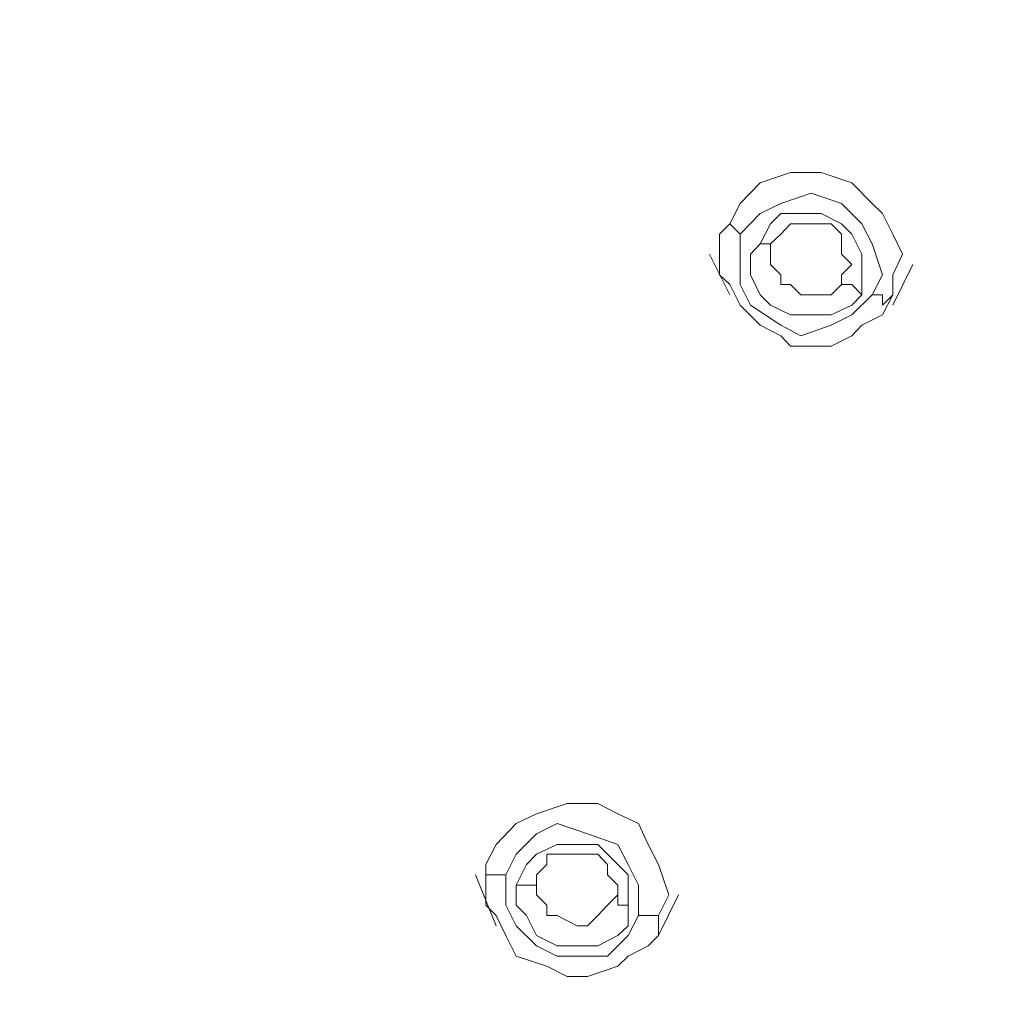
# Model space of a CAD drawing. Units: millimetres. Extents: x 41 to 169, y -195 to -100.
# Drawn here: x 142 to 143, y -160 to -159 of the extents above; entities that cross this region are included whole.
import ezdxf

# ---------------------------------------------------------------- set-up
doc = ezdxf.new("R2010")
doc.units = ezdxf.units.MM
doc.header["$MEASUREMENT"] = 0
doc.layers.add('Capa 1', color=7, linetype='Continuous', lineweight=0)

msp = doc.modelspace()

# ---------------------------------------------------------------- linework, layer by layer
at = {"layer": 'Capa 1', "color": 250, "lineweight": 9, "true_color": 0x1d1d1b}
for points, knots in [([(140.2315, -159.1741), (140.2315, -159.1741), (140.2449, -159.0161), (140.2449, -159.0161), (140.2449, -159.0161), (140.2978, -158.5271), (140.2978, -158.5271), (140.2978, -158.5271), (140.403, -158.0523), (140.403, -158.0523), (140.403, -158.0523), (140.5483, -157.5768), (140.5483, -157.5768), (140.5483, -157.5768), (140.7332, -157.1146), (140.7332, -157.1146), (140.7332, -157.1146), (140.9575, -156.6786), (140.9575, -156.6786), (140.9575, -156.6786), (141.2221, -156.256), (141.2221, -156.256), (141.2221, -156.256), (141.5255, -155.8467), (141.5255, -155.8467), (141.5255, -155.8467), (141.8557, -155.477), (141.8557, -155.477), (141.8557, -155.477), (142.2254, -155.1334), (142.2254, -155.1334), (142.2254, -155.1334), (142.6219, -154.8032), (142.6219, -154.8032), (142.6219, -154.8032), (143.058, -154.5259), (143.058, -154.5259), (143.058, -154.5259), (143.5067, -154.2621), (143.5067, -154.2621), (143.5067, -154.2621), (143.9822, -154.0504), (143.9822, -154.0504), (143.9822, -154.0504), (144.4705, -153.8655), (144.4705, -153.8655), (144.4705, -153.8655), (144.9728, -153.7336), (144.9728, -153.7336), (144.9728, -153.7336), (145.5006, -153.6278), (145.5006, -153.6278), (145.5006, -153.6278), (146.0156, -153.5622), (146.0156, -153.5622), (146.0156, -153.5622), (146.5441, -153.5487), (146.5441, -153.5487), (146.5441, -153.5487), (147.0726, -153.5622), (147.0726, -153.5622), (147.0726, -153.5622), (147.6003, -153.6278), (147.6003, -153.6278), (147.6003, -153.6278), (148.1154, -153.7336), (148.1154, -153.7336), (148.1154, -153.7336), (148.6304, -153.8655), (148.6304, -153.8655), (148.6304, -153.8655), (149.1194, -154.0504), (149.1194, -154.0504), (149.1194, -154.0504), (149.5949, -154.2621), (149.5949, -154.2621), (149.5949, -154.2621), (150.0571, -154.5125), (150.0571, -154.5125), (150.0571, -154.5125), (150.4924, -154.8032), (150.4924, -154.8032), (150.4924, -154.8032), (150.8889, -155.12), (150.8889, -155.12), (150.8889, -155.12), (151.272, -155.477), (151.272, -155.477), (151.272, -155.477), (151.6149, -155.8467), (151.6149, -155.8467), (151.6149, -155.8467), (151.919, -156.256), (151.919, -156.256), (151.919, -156.256), (152.1829, -156.6786), (152.1829, -156.6786), (152.1829, -156.6786), (152.4207, -157.1146), (152.4207, -157.1146), (152.4207, -157.1146), (152.6055, -157.5768), (152.6055, -157.5768), (152.6055, -157.5768), (152.7643, -158.0523), (152.7643, -158.0523), (152.7643, -158.0523), (152.8694, -158.5271), (152.8694, -158.5271), (152.8694, -158.5271), (152.9357, -159.0161), (152.9357, -159.0161), (152.9357, -159.0161), (152.9492, -159.5043), (152.9492, -159.5043), (152.9492, -159.5043), (152.9492, -159.716), (152.9492, -159.716)], [0, 0, 0, 0, 1, 1, 1, 2, 2, 2, 3, 3, 3, 4, 4, 4, 5, 5, 5, 6, 6, 6, 7, 7, 7, 8, 8, 8, 9, 9, 9, 10, 10, 10, 11, 11, 11, 12, 12, 12, 13, 13, 13, 14, 14, 14, 15, 15, 15, 16, 16, 16, 17, 17, 17, 18, 18, 18, 19, 19, 19, 20, 20, 20, 21, 21, 21, 22, 22, 22, 23, 23, 23, 24, 24, 24, 25, 25, 25, 26, 26, 26, 27, 27, 27, 28, 28, 28, 29, 29, 29, 30, 30, 30, 31, 31, 31, 32, 32, 32, 33, 33, 33, 34, 34, 34, 35, 35, 35, 36, 36, 36, 37, 37, 37, 38, 38, 38, 39, 39, 39, 39]), ([(140.1786, -160.3496), (140.1786, -160.3496), (140.192, -160.2572), (140.192, -160.2572), (140.192, -160.2572), (140.2449, -159.7555), (140.2449, -159.7555), (140.2449, -159.7555), (140.3373, -159.28), (140.3373, -159.28), (140.3373, -159.28), (140.4827, -158.8044), (140.4827, -158.8044), (140.4827, -158.8044), (140.6541, -158.3423), (140.6541, -158.3423), (140.6541, -158.3423), (140.8785, -157.8936), (140.8785, -157.8936), (140.8785, -157.8936), (141.1431, -157.4575), (141.1431, -157.4575), (141.1431, -157.4575), (141.4465, -157.0617), (141.4465, -157.0617), (141.4465, -157.0617), (141.7901, -156.6786), (141.7901, -156.6786), (141.7901, -156.6786), (142.1598, -156.3223), (142.1598, -156.3223), (142.1598, -156.3223), (142.5556, -155.9921), (142.5556, -155.9921), (142.5556, -155.9921), (142.9782, -155.7014), (142.9782, -155.7014), (142.9782, -155.7014), (143.4404, -155.4502), (143.4404, -155.4502), (143.4404, -155.4502), (143.9159, -155.2259), (143.9159, -155.2259), (143.9159, -155.2259), (144.4049, -155.0544), (144.4049, -155.0544), (144.4049, -155.0544), (144.9199, -154.9091), (144.9199, -154.9091), (144.9199, -154.9091), (145.435, -154.8032), (145.435, -154.8032), (145.435, -154.8032), (145.9627, -154.7376), (145.9627, -154.7376), (145.9627, -154.7376), (146.4912, -154.7242), (146.4912, -154.7242)], [0, 0, 0, 0, 1, 1, 1, 2, 2, 2, 3, 3, 3, 4, 4, 4, 5, 5, 5, 6, 6, 6, 7, 7, 7, 8, 8, 8, 9, 9, 9, 10, 10, 10, 11, 11, 11, 12, 12, 12, 13, 13, 13, 14, 14, 14, 15, 15, 15, 16, 16, 16, 17, 17, 17, 18, 18, 18, 19, 19, 19, 19]), ([(140.2181, -160.363), (140.2181, -160.363), (140.2449, -159.9143), (140.2449, -159.9143), (140.2449, -159.9143), (140.3903, -159.1875), (140.3903, -159.1875), (140.3903, -159.1875), (140.6273, -158.4742), (140.6273, -158.4742), (140.6273, -158.4742), (140.8919, -157.9331), (140.8919, -157.9331), (140.8919, -157.9331), (141.2087, -157.418), (141.2087, -157.418), (141.2087, -157.418), (141.5918, -156.9298), (141.5918, -156.9298), (141.5918, -156.9298), (142.0279, -156.4803), (142.0279, -156.4803), (142.0279, -156.4803), (142.5161, -156.0711), (142.5161, -156.0711), (142.5161, -156.0711), (143.0312, -155.7148), (143.0312, -155.7148), (143.0312, -155.7148), (143.5857, -155.4107), (143.5857, -155.4107), (143.5857, -155.4107), (144.1671, -155.1595), (144.1671, -155.1595), (144.1671, -155.1595), (144.946, -154.9352), (144.946, -154.9352), (144.946, -154.9352), (145.725, -154.8032), (145.725, -154.8032), (145.725, -154.8032), (146.4912, -154.7503), (146.4912, -154.7503)], [0, 0, 0, 0, 1, 1, 1, 2, 2, 2, 3, 3, 3, 4, 4, 4, 5, 5, 5, 6, 6, 6, 7, 7, 7, 8, 8, 8, 9, 9, 9, 10, 10, 10, 11, 11, 11, 12, 12, 12, 13, 13, 13, 14, 14, 14, 14]), ([(140.6675, -160.3764), (140.6675, -160.3764), (140.6936, -159.9672), (140.6936, -159.9672), (140.6936, -159.9672), (140.8256, -159.2934), (140.8256, -159.2934), (140.8256, -159.2934), (141.05, -158.6196), (141.05, -158.6196), (141.05, -158.6196), (141.2884, -158.1179), (141.2884, -158.1179), (141.2884, -158.1179), (141.5918, -157.6424), (141.5918, -157.6424), (141.5918, -157.6424), (141.9481, -157.1936), (141.9481, -157.1936), (141.9481, -157.1936), (142.3447, -156.771), (142.3447, -156.771), (142.3447, -156.771), (142.7934, -156.3879), (142.7934, -156.3879), (142.7934, -156.3879), (143.2823, -156.0577), (143.2823, -156.0577), (143.2823, -156.0577), (143.7974, -155.7804), (143.7974, -155.7804), (143.7974, -155.7804), (144.3385, -155.5561), (144.3385, -155.5561), (144.3385, -155.5561), (145.0519, -155.3317), (145.0519, -155.3317), (145.0519, -155.3317), (145.7779, -155.2124), (145.7779, -155.2124), (145.7779, -155.2124), (146.5046, -155.1729), (146.5046, -155.1729)], [0, 0, 0, 0, 1, 1, 1, 2, 2, 2, 3, 3, 3, 4, 4, 4, 5, 5, 5, 6, 6, 6, 7, 7, 7, 8, 8, 8, 9, 9, 9, 10, 10, 10, 11, 11, 11, 12, 12, 12, 13, 13, 13, 14, 14, 14, 14]), ([(140.6802, -160.363), (140.6802, -160.363), (140.6936, -160.2177), (140.6936, -160.2177), (140.6936, -160.2177), (140.7466, -159.7421), (140.7466, -159.7421), (140.7466, -159.7421), (140.8524, -159.28), (140.8524, -159.28), (140.8524, -159.28), (140.9977, -158.8312), (140.9977, -158.8312), (140.9977, -158.8312), (141.1826, -158.3818), (141.1826, -158.3818), (141.1826, -158.3818), (141.407, -157.9599), (141.407, -157.9599), (141.407, -157.9599), (141.6708, -157.5634), (141.6708, -157.5634), (141.6708, -157.5634), (141.9749, -157.1802), (141.9749, -157.1802), (141.9749, -157.1802), (142.3178, -156.8239), (142.3178, -156.8239), (142.3178, -156.8239), (142.6883, -156.5071), (142.6883, -156.5071), (142.6883, -156.5071), (143.0841, -156.203), (143.0841, -156.203), (143.0841, -156.203), (143.5067, -155.9526), (143.5067, -155.9526), (143.5067, -155.9526), (143.9554, -155.7275), (143.9554, -155.7275), (143.9554, -155.7275), (144.431, -155.5299), (144.431, -155.5299), (144.431, -155.5299), (144.9199, -155.3846), (144.9199, -155.3846), (144.9199, -155.3846), (145.4082, -155.2788), (145.4082, -155.2788), (145.4082, -155.2788), (145.9232, -155.2124), (145.9232, -155.2124), (145.9232, -155.2124), (146.4249, -155.1863), (146.4249, -155.1863)], [0, 0, 0, 0, 1, 1, 1, 2, 2, 2, 3, 3, 3, 4, 4, 4, 5, 5, 5, 6, 6, 6, 7, 7, 7, 8, 8, 8, 9, 9, 9, 10, 10, 10, 11, 11, 11, 12, 12, 12, 13, 13, 13, 14, 14, 14, 15, 15, 15, 16, 16, 16, 17, 17, 17, 18, 18, 18, 18]), ([(140.7071, -160.3764), (140.7071, -160.3764), (140.7205, -160.152), (140.7205, -160.152), (140.7205, -160.152), (140.7861, -159.6765), (140.7861, -159.6765), (140.7861, -159.6765), (140.8919, -159.2271), (140.8919, -159.2271), (140.8919, -159.2271), (141.0372, -158.7649), (141.0372, -158.7649), (141.0372, -158.7649), (141.2355, -158.3296), (141.2355, -158.3296), (141.2355, -158.3296), (141.4599, -157.9197), (141.4599, -157.9197), (141.4599, -157.9197), (141.7372, -157.5104), (141.7372, -157.5104), (141.7372, -157.5104), (142.0406, -157.1407), (142.0406, -157.1407), (142.0406, -157.1407), (142.3842, -156.7971), (142.3842, -156.7971), (142.3842, -156.7971), (142.7539, -156.4803), (142.7539, -156.4803), (142.7539, -156.4803), (143.1631, -156.1896), (143.1631, -156.1896), (143.1631, -156.1896), (143.5857, -155.9392), (143.5857, -155.9392), (143.5857, -155.9392), (144.0352, -155.7148), (144.0352, -155.7148), (144.0352, -155.7148), (144.51, -155.5299), (144.51, -155.5299), (144.51, -155.5299), (144.9855, -155.3973), (144.9855, -155.3973), (144.9855, -155.3973), (145.4872, -155.2922), (145.4872, -155.2922), (145.4872, -155.2922), (145.9896, -155.2259), (145.9896, -155.2259), (145.9896, -155.2259), (146.5046, -155.2124), (146.5046, -155.2124)], [0, 0, 0, 0, 1, 1, 1, 2, 2, 2, 3, 3, 3, 4, 4, 4, 5, 5, 5, 6, 6, 6, 7, 7, 7, 8, 8, 8, 9, 9, 9, 10, 10, 10, 11, 11, 11, 12, 12, 12, 13, 13, 13, 14, 14, 14, 15, 15, 15, 16, 16, 16, 17, 17, 17, 18, 18, 18, 18]), ([(140.7466, -160.3764), (140.7466, -160.3764), (140.76, -159.9799), (140.76, -159.9799), (140.76, -159.9799), (140.8919, -159.3068), (140.8919, -159.3068), (140.8919, -159.3068), (141.1163, -158.6464), (141.1163, -158.6464), (141.1163, -158.6464), (141.354, -158.1574), (141.354, -158.1574), (141.354, -158.1574), (141.6581, -157.6826), (141.6581, -157.6826), (141.6581, -157.6826), (142.001, -157.2332), (142.001, -157.2332), (142.001, -157.2332), (142.3976, -156.8239), (142.3976, -156.8239), (142.3976, -156.8239), (142.8463, -156.4408), (142.8463, -156.4408), (142.8463, -156.4408), (143.3218, -156.124), (143.3218, -156.124), (143.3218, -156.124), (143.8369, -155.8467), (143.8369, -155.8467), (143.8369, -155.8467), (144.3654, -155.6224), (144.3654, -155.6224), (144.3654, -155.6224), (145.078, -155.3973), (145.078, -155.3973), (145.078, -155.3973), (145.7913, -155.2788), (145.7913, -155.2788), (145.7913, -155.2788), (146.5046, -155.2393), (146.5046, -155.2393)], [0, 0, 0, 0, 1, 1, 1, 2, 2, 2, 3, 3, 3, 4, 4, 4, 5, 5, 5, 6, 6, 6, 7, 7, 7, 8, 8, 8, 9, 9, 9, 10, 10, 10, 11, 11, 11, 12, 12, 12, 13, 13, 13, 14, 14, 14, 14]), ([(141.0238, -159.5573), (141.0238, -159.5573), (141.0634, -159.3463), (141.0634, -159.3463), (141.0634, -159.3463), (141.2884, -158.712), (141.2884, -158.712), (141.2884, -158.712), (141.5128, -158.2238), (141.5128, -158.2238), (141.5128, -158.2238), (141.8028, -157.7743), (141.8028, -157.7743), (141.8028, -157.7743), (142.133, -157.339), (142.133, -157.339), (142.133, -157.339), (142.5295, -156.9298), (142.5295, -156.9298), (142.5295, -156.9298), (142.9521, -156.5728), (142.9521, -156.5728), (142.9521, -156.5728), (143.4277, -156.256), (143.4277, -156.256), (143.4277, -156.256), (143.9159, -155.9921), (143.9159, -155.9921), (143.9159, -155.9921), (144.431, -155.767), (144.431, -155.767), (144.431, -155.767), (145.1175, -155.5561), (145.1175, -155.5561), (145.1175, -155.5561), (145.8174, -155.4375), (145.8174, -155.4375), (145.8174, -155.4375), (146.5046, -155.3973), (146.5046, -155.3973)], [0, 0, 0, 0, 1, 1, 1, 2, 2, 2, 3, 3, 3, 4, 4, 4, 5, 5, 5, 6, 6, 6, 7, 7, 7, 8, 8, 8, 9, 9, 9, 10, 10, 10, 11, 11, 11, 12, 12, 12, 13, 13, 13, 13]), ([(146.5046, -155.4375), (146.5046, -155.4375), (145.7652, -155.477), (145.7652, -155.477), (145.7652, -155.477), (145.0519, -155.609), (145.0519, -155.609), (145.0519, -155.609), (144.352, -155.8333), (144.352, -155.8333), (144.352, -155.8333), (143.705, -156.1367), (143.705, -156.1367), (143.705, -156.1367), (143.0975, -156.5071), (143.0975, -156.5071), (143.0975, -156.5071), (142.5429, -156.9559), (142.5429, -156.9559), (142.5429, -156.9559), (142.0674, -157.4709), (142.0674, -157.4709), (142.0674, -157.4709), (141.6581, -158.0389), (141.6581, -158.0389), (141.6581, -158.0389), (141.3406, -158.6464), (141.3406, -158.6464), (141.3406, -158.6464), (141.1029, -159.2934), (141.1029, -159.2934), (141.1029, -159.2934), (141.05, -159.5707), (141.05, -159.5707)], [0, 0, 0, 0, 1, 1, 1, 2, 2, 2, 3, 3, 3, 4, 4, 4, 5, 5, 5, 6, 6, 6, 7, 7, 7, 8, 8, 8, 9, 9, 9, 10, 10, 10, 11, 11, 11, 11]), ([(146.9928, -155.4636), (146.9928, -155.4636), (146.5046, -155.4502), (146.5046, -155.4502), (146.5046, -155.4502), (146.0022, -155.4636), (146.0022, -155.4636), (146.0022, -155.4636), (145.514, -155.5299), (145.514, -155.5299), (145.514, -155.5299), (145.0251, -155.6224), (145.0251, -155.6224), (145.0251, -155.6224), (144.5629, -155.767), (144.5629, -155.767), (144.5629, -155.767), (144.1008, -155.9526), (144.1008, -155.9526), (144.1008, -155.9526), (143.6654, -156.1635), (143.6654, -156.1635), (143.6654, -156.1635), (143.2428, -156.4147), (143.2428, -156.4147), (143.2428, -156.4147), (142.8597, -156.692), (142.8597, -156.692), (142.8597, -156.692), (142.5027, -157.0088), (142.5027, -157.0088), (142.5027, -157.0088), (142.1732, -157.3524), (142.1732, -157.3524), (142.1732, -157.3524), (141.8825, -157.7221), (141.8825, -157.7221), (141.8825, -157.7221), (141.6179, -158.1179), (141.6179, -158.1179), (141.6179, -158.1179), (141.3936, -158.5271), (141.3936, -158.5271), (141.3936, -158.5271), (141.2221, -158.9498), (141.2221, -158.9498), (141.2221, -158.9498), (141.0768, -159.3992), (141.0768, -159.3992), (141.0768, -159.3992), (140.9843, -159.8479), (140.9843, -159.8479), (140.9843, -159.8479), (140.9314, -160.3101), (140.9314, -160.3101), (140.9314, -160.3101), (140.9314, -160.7722), (140.9314, -160.7722), (140.9314, -160.7722), (140.9575, -161.2217), (140.9575, -161.2217), (140.9575, -161.2217), (141.05, -161.6838), (141.05, -161.6838), (141.05, -161.6838), (141.1692, -162.1325), (141.1692, -162.1325), (141.1692, -162.1325), (141.3279, -162.5686), (141.3279, -162.5686), (141.3279, -162.5686), (141.5389, -162.9912), (141.5389, -162.9912), (141.5389, -162.9912), (141.7767, -163.387), (141.7767, -163.387), (141.7767, -163.387), (142.0674, -163.7701), (142.0674, -163.7701), (142.0674, -163.7701), (142.3842, -164.1271), (142.3842, -164.1271), (142.3842, -164.1271), (142.7278, -164.4566), (142.7278, -164.4566), (142.7278, -164.4566), (143.1102, -164.7473), (143.1102, -164.7473), (143.1102, -164.7473), (143.5201, -165.0246), (143.5201, -165.0246), (143.5201, -165.0246), (143.9427, -165.249), (143.9427, -165.249), (143.9427, -165.249), (144.4049, -165.4472), (144.4049, -165.4472), (144.4049, -165.4472), (144.867, -165.606), (144.867, -165.606), (144.867, -165.606), (145.3426, -165.7245), (145.3426, -165.7245), (145.3426, -165.7245), (145.8308, -165.8169), (145.8308, -165.8169), (145.8308, -165.8169), (146.3324, -165.8565), (146.3324, -165.8565), (146.3324, -165.8565), (146.8214, -165.8565), (146.8214, -165.8565), (146.8214, -165.8565), (147.3231, -165.8042), (147.3231, -165.8042), (147.3231, -165.8042), (147.812, -165.7245), (147.812, -165.7245), (147.812, -165.7245), (148.2875, -165.606), (148.2875, -165.606), (148.2875, -165.606), (148.7497, -165.4472), (148.7497, -165.4472), (148.7497, -165.4472), (149.1984, -165.249), (149.1984, -165.249), (149.1984, -165.249), (149.621, -165.0112), (149.621, -165.0112), (149.621, -165.0112), (150.0303, -164.7473), (150.0303, -164.7473), (150.0303, -164.7473), (150.4, -164.4566), (150.4, -164.4566), (150.4, -164.4566), (150.7436, -164.1271), (150.7436, -164.1271), (150.7436, -164.1271), (151.0604, -163.7701), (151.0604, -163.7701), (151.0604, -163.7701), (151.3377, -163.387), (151.3377, -163.387), (151.3377, -163.387), (151.5754, -162.9778), (151.5754, -162.9778), (151.5754, -162.9778), (151.7737, -162.5552), (151.7737, -162.5552), (151.7737, -162.5552), (151.9317, -162.1191), (151.9317, -162.1191), (151.9317, -162.1191), (152.051, -161.6838), (152.051, -161.6838), (152.051, -161.6838), (152.13, -161.2217), (152.13, -161.2217), (152.13, -161.2217), (152.1568, -160.7595), (152.1568, -160.7595), (152.1568, -160.7595), (152.1434, -160.2967), (152.1434, -160.2967), (152.1434, -160.2967), (152.0771, -159.8479), (152.0771, -159.8479), (152.0771, -159.8479), (151.9847, -159.3992), (151.9847, -159.3992), (151.9847, -159.3992), (151.8393, -158.9498), (151.8393, -158.9498), (151.8393, -158.9498), (151.6545, -158.5271), (151.6545, -158.5271), (151.6545, -158.5271), (151.4301, -158.1179), (151.4301, -158.1179), (151.4301, -158.1179), (151.1662, -157.7221), (151.1662, -157.7221), (151.1662, -157.7221), (150.8621, -157.3524), (150.8621, -157.3524), (150.8621, -157.3524), (150.5319, -157.0088), (150.5319, -157.0088), (150.5319, -157.0088), (150.1622, -156.692), (150.1622, -156.692), (150.1622, -156.692), (149.7664, -156.4147), (149.7664, -156.4147), (149.7664, -156.4147), (149.3438, -156.1635), (149.3438, -156.1635), (149.3438, -156.1635), (148.9077, -155.9392), (148.9077, -155.9392), (148.9077, -155.9392), (148.4456, -155.767), (148.4456, -155.767), (148.4456, -155.767), (147.97, -155.6224), (147.97, -155.6224), (147.97, -155.6224), (147.4945, -155.5299), (147.4945, -155.5299), (147.4945, -155.5299), (146.9928, -155.4636), (146.9928, -155.4636)], [0, 0, 0, 0, 1, 1, 1, 2, 2, 2, 3, 3, 3, 4, 4, 4, 5, 5, 5, 6, 6, 6, 7, 7, 7, 8, 8, 8, 9, 9, 9, 10, 10, 10, 11, 11, 11, 12, 12, 12, 13, 13, 13, 14, 14, 14, 15, 15, 15, 16, 16, 16, 17, 17, 17, 18, 18, 18, 19, 19, 19, 20, 20, 20, 21, 21, 21, 22, 22, 22, 23, 23, 23, 24, 24, 24, 25, 25, 25, 26, 26, 26, 27, 27, 27, 28, 28, 28, 29, 29, 29, 30, 30, 30, 31, 31, 31, 32, 32, 32, 33, 33, 33, 34, 34, 34, 35, 35, 35, 36, 36, 36, 37, 37, 37, 38, 38, 38, 39, 39, 39, 40, 40, 40, 41, 41, 41, 42, 42, 42, 43, 43, 43, 44, 44, 44, 45, 45, 45, 46, 46, 46, 47, 47, 47, 48, 48, 48, 49, 49, 49, 50, 50, 50, 51, 51, 51, 52, 52, 52, 53, 53, 53, 54, 54, 54, 55, 55, 55, 56, 56, 56, 57, 57, 57, 58, 58, 58, 59, 59, 59, 60, 60, 60, 61, 61, 61, 62, 62, 62, 63, 63, 63, 64, 64, 64, 65, 65, 65, 66, 66, 66, 67, 67, 67, 68, 68, 68, 69, 69, 69, 70, 70, 70, 71, 71, 71, 71]), ([(141.0768, -159.5841), (141.0768, -159.5841), (141.1163, -159.3858), (141.1163, -159.3858), (141.1163, -159.3858), (141.3279, -158.7388), (141.3279, -158.7388), (141.3279, -158.7388), (141.5657, -158.2633), (141.5657, -158.2633), (141.5657, -158.2633), (141.843, -157.8145), (141.843, -157.8145), (141.843, -157.8145), (142.1732, -157.3785), (142.1732, -157.3785), (142.1732, -157.3785), (142.5556, -156.982), (142.5556, -156.982), (142.5556, -156.982), (142.9916, -156.6257), (142.9916, -156.6257), (142.9916, -156.6257), (143.4538, -156.3089), (143.4538, -156.3089), (143.4538, -156.3089), (143.9293, -156.0443), (143.9293, -156.0443), (143.9293, -156.0443), (144.4444, -155.8333), (144.4444, -155.8333), (144.4444, -155.8333), (145.1309, -155.6224), (145.1309, -155.6224), (145.1309, -155.6224), (145.8174, -155.5031), (145.8174, -155.5031), (145.8174, -155.5031), (146.5046, -155.4636), (146.5046, -155.4636)], [0, 0, 0, 0, 1, 1, 1, 2, 2, 2, 3, 3, 3, 4, 4, 4, 5, 5, 5, 6, 6, 6, 7, 7, 7, 8, 8, 8, 9, 9, 9, 10, 10, 10, 11, 11, 11, 12, 12, 12, 13, 13, 13, 13]), ([(142.6614, -159.0556), (142.6614, -159.0556), (142.6748, -159.0295), (142.6748, -159.0295), (142.6748, -159.0295), (142.7009, -159.0027), (142.7009, -159.0027), (142.7009, -159.0027), (142.7405, -158.9893), (142.7405, -158.9893), (142.7405, -158.9893), (142.78, -158.9893), (142.78, -158.9893), (142.78, -158.9893), (142.8202, -159.0027), (142.8202, -159.0027), (142.8202, -159.0027), (142.8463, -159.0295), (142.8463, -159.0295), (142.8463, -159.0295), (142.8597, -159.0422), (142.8597, -159.0422), (142.8597, -159.0422), (142.8731, -159.069), (142.8731, -159.069), (142.8731, -159.069), (142.8858, -159.0951), (142.8858, -159.0951), (142.8858, -159.0951), (142.8731, -159.1219), (142.8731, -159.1219), (142.8731, -159.1219), (142.8731, -159.148), (142.8731, -159.148)], [0, 0, 0, 0, 1, 1, 1, 2, 2, 2, 3, 3, 3, 4, 4, 4, 5, 5, 5, 6, 6, 6, 7, 7, 7, 8, 8, 8, 9, 9, 9, 10, 10, 10, 11, 11, 11, 11]), ([(142.6748, -159.069), (142.6748, -159.069), (142.7009, -159.0422), (142.7009, -159.0422), (142.7009, -159.0422), (142.7278, -159.0295), (142.7278, -159.0295), (142.7278, -159.0295), (142.7673, -159.0161), (142.7673, -159.0161), (142.7673, -159.0161), (142.8068, -159.0295), (142.8068, -159.0295), (142.8068, -159.0295), (142.8329, -159.0556), (142.8329, -159.0556), (142.8329, -159.0556), (142.8463, -159.0817), (142.8463, -159.0817), (142.8463, -159.0817), (142.8597, -159.1219), (142.8597, -159.1219), (142.8597, -159.1219), (142.8463, -159.148), (142.8463, -159.148)], [0, 0, 0, 0, 1, 1, 1, 2, 2, 2, 3, 3, 3, 4, 4, 4, 5, 5, 5, 6, 6, 6, 7, 7, 7, 8, 8, 8, 8]), ([(142.7009, -159.0817), (142.7009, -159.0817), (142.7144, -159.0556), (142.7144, -159.0556), (142.7144, -159.0556), (142.7278, -159.0422), (142.7278, -159.0422), (142.7278, -159.0422), (142.7539, -159.0422), (142.7539, -159.0422), (142.7539, -159.0422), (142.78, -159.0422), (142.78, -159.0422), (142.78, -159.0422), (142.8068, -159.0556), (142.8068, -159.0556), (142.8068, -159.0556), (142.8202, -159.069), (142.8202, -159.069), (142.8202, -159.069), (142.8329, -159.0951), (142.8329, -159.0951), (142.8329, -159.0951), (142.8329, -159.1219), (142.8329, -159.1219), (142.8329, -159.1219), (142.8329, -159.148), (142.8329, -159.148)], [0, 0, 0, 0, 1, 1, 1, 2, 2, 2, 3, 3, 3, 4, 4, 4, 5, 5, 5, 6, 6, 6, 7, 7, 7, 8, 8, 8, 9, 9, 9, 9]), ([(142.648, -159.0951), (142.648, -159.0951), (142.648, -159.069), (142.648, -159.069), (142.648, -159.069), (142.6614, -159.0556), (142.6614, -159.0556)], [0, 0, 0, 0, 1, 1, 1, 2, 2, 2, 2]), ([(142.6748, -159.069), (142.6748, -159.069), (142.6748, -159.069), (142.6748, -159.069), (142.6748, -159.069), (142.6614, -159.0556), (142.6614, -159.0556)], [0, 0, 0, 0, 1, 1, 1, 2, 2, 2, 2]), ([(142.7144, -159.0817), (142.7144, -159.0817), (142.7278, -159.069), (142.7278, -159.069), (142.7278, -159.069), (142.7405, -159.0556), (142.7405, -159.0556), (142.7405, -159.0556), (142.7539, -159.0556), (142.7539, -159.0556), (142.7539, -159.0556), (142.78, -159.0556), (142.78, -159.0556), (142.78, -159.0556), (142.7934, -159.0556), (142.7934, -159.0556), (142.7934, -159.0556), (142.8068, -159.069), (142.8068, -159.069), (142.8068, -159.069), (142.8068, -159.0817), (142.8068, -159.0817), (142.8068, -159.0817), (142.8068, -159.0951), (142.8068, -159.0951), (142.8068, -159.0951), (142.8202, -159.1085), (142.8202, -159.1085), (142.8202, -159.1085), (142.8068, -159.1219), (142.8068, -159.1219)], [0, 0, 0, 0, 1, 1, 1, 2, 2, 2, 3, 3, 3, 4, 4, 4, 5, 5, 5, 6, 6, 6, 7, 7, 7, 8, 8, 8, 9, 9, 9, 10, 10, 10, 10]), ([(142.8463, -159.148), (142.8463, -159.148), (142.8202, -159.1741), (142.8202, -159.1741), (142.8202, -159.1741), (142.7934, -159.1875), (142.7934, -159.1875), (142.7934, -159.1875), (142.7539, -159.201), (142.7539, -159.201), (142.7539, -159.201), (142.7278, -159.1875), (142.7278, -159.1875), (142.7278, -159.1875), (142.6883, -159.1614), (142.6883, -159.1614), (142.6883, -159.1614), (142.6748, -159.1346), (142.6748, -159.1346), (142.6748, -159.1346), (142.6748, -159.0951), (142.6748, -159.0951), (142.6748, -159.0951), (142.6748, -159.069), (142.6748, -159.069)], [0, 0, 0, 0, 1, 1, 1, 2, 2, 2, 3, 3, 3, 4, 4, 4, 5, 5, 5, 6, 6, 6, 7, 7, 7, 8, 8, 8, 8]), ([(142.8329, -159.148), (142.8329, -159.148), (142.8202, -159.1614), (142.8202, -159.1614), (142.8202, -159.1614), (142.7934, -159.1741), (142.7934, -159.1741), (142.7934, -159.1741), (142.7673, -159.1741), (142.7673, -159.1741), (142.7673, -159.1741), (142.7539, -159.1741), (142.7539, -159.1741), (142.7539, -159.1741), (142.7405, -159.1741), (142.7405, -159.1741), (142.7405, -159.1741), (142.7144, -159.1614), (142.7144, -159.1614), (142.7144, -159.1614), (142.7009, -159.148), (142.7009, -159.148), (142.7009, -159.148), (142.6883, -159.1219), (142.6883, -159.1219), (142.6883, -159.1219), (142.6883, -159.0951), (142.6883, -159.0951), (142.6883, -159.0951), (142.7009, -159.0817), (142.7009, -159.0817)], [0, 0, 0, 0, 1, 1, 1, 2, 2, 2, 3, 3, 3, 4, 4, 4, 5, 5, 5, 6, 6, 6, 7, 7, 7, 8, 8, 8, 9, 9, 9, 10, 10, 10, 10]), ([(142.7009, -159.0817), (142.7009, -159.0817), (142.7009, -159.0817), (142.7009, -159.0817), (142.7009, -159.0817), (142.7144, -159.0817), (142.7144, -159.0817)], [0, 0, 0, 0, 1, 1, 1, 2, 2, 2, 2]), ([(142.7278, -159.1219), (142.7278, -159.1219), (142.7144, -159.1085), (142.7144, -159.1085), (142.7144, -159.1085), (142.7144, -159.0951), (142.7144, -159.0951), (142.7144, -159.0951), (142.7144, -159.0817), (142.7144, -159.0817)], [0, 0, 0, 0, 1, 1, 1, 2, 2, 2, 3, 3, 3, 3]), ([(142.7144, -159.1085), (142.7144, -159.1085), (142.7144, -159.0951), (142.7144, -159.0951), (142.7144, -159.0951), (142.7144, -159.0817), (142.7144, -159.0817)], [0, 0, 0, 0, 1, 1, 1, 2, 2, 2, 2]), ([(142.8731, -159.148), (142.8731, -159.148), (142.8597, -159.1741), (142.8597, -159.1741), (142.8597, -159.1741), (142.8329, -159.1875), (142.8329, -159.1875), (142.8329, -159.1875), (142.8202, -159.201), (142.8202, -159.201), (142.8202, -159.201), (142.7934, -159.2144), (142.7934, -159.2144), (142.7934, -159.2144), (142.7405, -159.2144), (142.7405, -159.2144), (142.7405, -159.2144), (142.7278, -159.201), (142.7278, -159.201), (142.7278, -159.201), (142.7009, -159.1875), (142.7009, -159.1875), (142.7009, -159.1875), (142.6748, -159.1614), (142.6748, -159.1614), (142.6748, -159.1614), (142.6614, -159.1346), (142.6614, -159.1346), (142.6614, -159.1346), (142.648, -159.1219), (142.648, -159.1219), (142.648, -159.1219), (142.648, -159.0951), (142.648, -159.0951)], [0, 0, 0, 0, 1, 1, 1, 2, 2, 2, 3, 3, 3, 4, 4, 4, 5, 5, 5, 6, 6, 6, 7, 7, 7, 8, 8, 8, 9, 9, 9, 10, 10, 10, 11, 11, 11, 11]), ([(142.8068, -159.1219), (142.8068, -159.1219), (142.8068, -159.1346), (142.8068, -159.1346), (142.8068, -159.1346), (142.7934, -159.148), (142.7934, -159.148), (142.7934, -159.148), (142.7673, -159.148), (142.7673, -159.148), (142.7673, -159.148), (142.7539, -159.148), (142.7539, -159.148), (142.7539, -159.148), (142.7405, -159.1346), (142.7405, -159.1346), (142.7405, -159.1346), (142.7278, -159.1346), (142.7278, -159.1346), (142.7278, -159.1346), (142.7278, -159.1219), (142.7278, -159.1219)], [0, 0, 0, 0, 1, 1, 1, 2, 2, 2, 3, 3, 3, 4, 4, 4, 5, 5, 5, 6, 6, 6, 7, 7, 7, 7]), ([(142.8068, -159.1219), (142.8068, -159.1219), (142.8068, -159.1219), (142.8068, -159.1219), (142.8068, -159.1219), (142.8068, -159.1346), (142.8068, -159.1346), (142.8068, -159.1346), (142.8202, -159.1346), (142.8202, -159.1346), (142.8202, -159.1346), (142.8329, -159.148), (142.8329, -159.148)], [0, 0, 0, 0, 1, 1, 1, 2, 2, 2, 3, 3, 3, 4, 4, 4, 4]), ([(142.8731, -159.148), (142.8731, -159.148), (142.8731, -159.148), (142.8731, -159.148), (142.8731, -159.148), (142.8597, -159.1614), (142.8597, -159.1614), (142.8597, -159.1614), (142.8597, -159.148), (142.8597, -159.148), (142.8597, -159.148), (142.8463, -159.148), (142.8463, -159.148)], [0, 0, 0, 0, 1, 1, 1, 2, 2, 2, 3, 3, 3, 4, 4, 4, 4]), ([(145.8047, -165.8042), (145.8047, -165.8042), (145.1972, -165.6984), (145.1972, -165.6984), (145.1972, -165.6984), (144.4973, -165.4867), (144.4973, -165.4867), (144.4973, -165.4867), (143.9822, -165.2758), (143.9822, -165.2758), (143.9822, -165.2758), (143.4933, -165.0112), (143.4933, -165.0112), (143.4933, -165.0112), (143.0177, -164.6944), (143.0177, -164.6944), (143.0177, -164.6944), (142.5824, -164.3247), (142.5824, -164.3247), (142.5824, -164.3247), (142.1859, -163.9289), (142.1859, -163.9289), (142.1859, -163.9289), (141.843, -163.4928), (141.843, -163.4928), (141.843, -163.4928), (141.5523, -163.0441), (141.5523, -163.0441), (141.5523, -163.0441), (141.3145, -162.5552), (141.3145, -162.5552), (141.3145, -162.5552), (141.0768, -161.9082), (141.0768, -161.9082), (141.0768, -161.9082), (140.9448, -161.2746), (140.9448, -161.2746), (140.9448, -161.2746), (140.9053, -160.6269), (140.9053, -160.6269), (140.9053, -160.6269), (140.9448, -159.9933), (140.9448, -159.9933), (140.9448, -159.9933), (141.0238, -159.5573), (141.0238, -159.5573)], [0, 0, 0, 0, 1, 1, 1, 2, 2, 2, 3, 3, 3, 4, 4, 4, 5, 5, 5, 6, 6, 6, 7, 7, 7, 8, 8, 8, 9, 9, 9, 10, 10, 10, 11, 11, 11, 12, 12, 12, 13, 13, 13, 14, 14, 14, 15, 15, 15, 15]), ([(141.05, -159.5707), (141.05, -159.5707), (140.9709, -159.9672), (140.9709, -159.9672), (140.9709, -159.9672), (140.9314, -160.6403), (140.9314, -160.6403), (140.9314, -160.6403), (140.9843, -161.3268), (140.9843, -161.3268), (140.9843, -161.3268), (141.1297, -161.9872), (141.1297, -161.9872), (141.1297, -161.9872), (141.3675, -162.6342), (141.3675, -162.6342), (141.3675, -162.6342), (141.6977, -163.2417), (141.6977, -163.2417), (141.6977, -163.2417), (142.1069, -163.8096), (142.1069, -163.8096), (142.1069, -163.8096), (142.5951, -164.3247), (142.5951, -164.3247), (142.5951, -164.3247), (143.1504, -164.7741), (143.1504, -164.7741), (143.1504, -164.7741), (143.7706, -165.1438), (143.7706, -165.1438), (143.7706, -165.1438), (144.431, -165.4472), (144.431, -165.4472), (144.431, -165.4472), (145.1175, -165.6716), (145.1175, -165.6716), (145.1175, -165.6716), (145.8442, -165.8042), (145.8442, -165.8042), (145.8442, -165.8042), (146.5836, -165.8438), (146.5836, -165.8438)], [0, 0, 0, 0, 1, 1, 1, 2, 2, 2, 3, 3, 3, 4, 4, 4, 5, 5, 5, 6, 6, 6, 7, 7, 7, 8, 8, 8, 9, 9, 9, 10, 10, 10, 11, 11, 11, 12, 12, 12, 13, 13, 13, 14, 14, 14, 14]), ([(146.5836, -165.8304), (146.5836, -165.8304), (145.8971, -165.7908), (145.8971, -165.7908), (145.8971, -165.7908), (145.2099, -165.6716), (145.2099, -165.6716), (145.2099, -165.6716), (144.5234, -165.474), (144.5234, -165.474), (144.5234, -165.474), (144.0084, -165.249), (144.0084, -165.249), (144.0084, -165.249), (143.5201, -164.9851), (143.5201, -164.9851), (143.5201, -164.9851), (143.0446, -164.6683), (143.0446, -164.6683), (143.0446, -164.6683), (142.6085, -164.3113), (142.6085, -164.3113), (142.6085, -164.3113), (142.2254, -163.9155), (142.2254, -163.9155), (142.2254, -163.9155), (141.8825, -163.4928), (141.8825, -163.4928), (141.8825, -163.4928), (141.5918, -163.0307), (141.5918, -163.0307), (141.5918, -163.0307), (141.354, -162.5552), (141.354, -162.5552), (141.354, -162.5552), (141.1297, -161.9216), (141.1297, -161.9216), (141.1297, -161.9216), (140.9977, -161.2873), (140.9977, -161.2873), (140.9977, -161.2873), (140.9448, -160.6537), (140.9448, -160.6537), (140.9448, -160.6537), (140.9843, -160.0194), (140.9843, -160.0194), (140.9843, -160.0194), (141.0768, -159.5841), (141.0768, -159.5841)], [0, 0, 0, 0, 1, 1, 1, 2, 2, 2, 3, 3, 3, 4, 4, 4, 5, 5, 5, 6, 6, 6, 7, 7, 7, 8, 8, 8, 9, 9, 9, 10, 10, 10, 11, 11, 11, 12, 12, 12, 13, 13, 13, 14, 14, 14, 15, 15, 15, 16, 16, 16, 16]), ([(142.3447, -159.8875), (142.3447, -159.8875), (142.3581, -159.8614), (142.3581, -159.8614), (142.3581, -159.8614), (142.3842, -159.8345), (142.3842, -159.8345), (142.3842, -159.8345), (142.4103, -159.8218), (142.4103, -159.8218), (142.4103, -159.8218), (142.4505, -159.8084), (142.4505, -159.8084), (142.4505, -159.8084), (142.49, -159.8084), (142.49, -159.8084), (142.49, -159.8084), (142.5161, -159.8218), (142.5161, -159.8218), (142.5161, -159.8218), (142.5429, -159.8345), (142.5429, -159.8345), (142.5429, -159.8345), (142.5556, -159.8614), (142.5556, -159.8614), (142.5556, -159.8614), (142.569, -159.8875), (142.569, -159.8875), (142.569, -159.8875), (142.5824, -159.927), (142.5824, -159.927), (142.5824, -159.927), (142.569, -159.9538), (142.569, -159.9538)], [0, 0, 0, 0, 1, 1, 1, 2, 2, 2, 3, 3, 3, 4, 4, 4, 5, 5, 5, 6, 6, 6, 7, 7, 7, 8, 8, 8, 9, 9, 9, 10, 10, 10, 11, 11, 11, 11]), ([(142.3707, -159.9009), (142.3707, -159.9009), (142.3842, -159.8741), (142.3842, -159.8741), (142.3842, -159.8741), (142.4103, -159.8479), (142.4103, -159.8479), (142.4103, -159.8479), (142.4371, -159.8345), (142.4371, -159.8345), (142.4371, -159.8345), (142.4766, -159.8479), (142.4766, -159.8479), (142.4766, -159.8479), (142.5161, -159.8614), (142.5161, -159.8614), (142.5161, -159.8614), (142.5295, -159.8875), (142.5295, -159.8875), (142.5295, -159.8875), (142.5429, -159.9143), (142.5429, -159.9143), (142.5429, -159.9143), (142.5429, -159.9538), (142.5429, -159.9538)], [0, 0, 0, 0, 1, 1, 1, 2, 2, 2, 3, 3, 3, 4, 4, 4, 5, 5, 5, 6, 6, 6, 7, 7, 7, 8, 8, 8, 8]), ([(142.3842, -159.9143), (142.3842, -159.9143), (142.3976, -159.8875), (142.3976, -159.8875), (142.3976, -159.8875), (142.4103, -159.8741), (142.4103, -159.8741), (142.4103, -159.8741), (142.4371, -159.8614), (142.4371, -159.8614), (142.4371, -159.8614), (142.4632, -159.8614), (142.4632, -159.8614), (142.4632, -159.8614), (142.49, -159.8614), (142.49, -159.8614), (142.49, -159.8614), (142.5027, -159.8741), (142.5027, -159.8741), (142.5027, -159.8741), (142.5295, -159.9009), (142.5295, -159.9009), (142.5295, -159.9009), (142.5295, -159.927), (142.5295, -159.927), (142.5295, -159.927), (142.5295, -159.9404), (142.5295, -159.9404)], [0, 0, 0, 0, 1, 1, 1, 2, 2, 2, 3, 3, 3, 4, 4, 4, 5, 5, 5, 6, 6, 6, 7, 7, 7, 8, 8, 8, 9, 9, 9, 9]), ([(142.4103, -159.9009), (142.4103, -159.9009), (142.4237, -159.8875), (142.4237, -159.8875), (142.4237, -159.8875), (142.4237, -159.8741), (142.4237, -159.8741), (142.4237, -159.8741), (142.4505, -159.8741), (142.4505, -159.8741), (142.4505, -159.8741), (142.4632, -159.8741), (142.4632, -159.8741), (142.4632, -159.8741), (142.4766, -159.8741), (142.4766, -159.8741), (142.4766, -159.8741), (142.49, -159.8741), (142.49, -159.8741), (142.49, -159.8741), (142.5027, -159.8875), (142.5027, -159.8875), (142.5027, -159.8875), (142.5027, -159.9009), (142.5027, -159.9009), (142.5027, -159.9009), (142.5161, -159.9143), (142.5161, -159.9143), (142.5161, -159.9143), (142.5161, -159.927), (142.5161, -159.927)], [0, 0, 0, 0, 1, 1, 1, 2, 2, 2, 3, 3, 3, 4, 4, 4, 5, 5, 5, 6, 6, 6, 7, 7, 7, 8, 8, 8, 9, 9, 9, 10, 10, 10, 10]), ([(142.3447, -159.9404), (142.3447, -159.9404), (142.3447, -159.9143), (142.3447, -159.9143), (142.3447, -159.9143), (142.3447, -159.8875), (142.3447, -159.8875)], [0, 0, 0, 0, 1, 1, 1, 2, 2, 2, 2]), ([(142.3707, -159.9009), (142.3707, -159.9009), (142.3581, -159.9009), (142.3581, -159.9009), (142.3581, -159.9009), (142.3447, -159.9009), (142.3447, -159.9009), (142.3447, -159.9009), (142.3447, -159.8875), (142.3447, -159.8875)], [0, 0, 0, 0, 1, 1, 1, 2, 2, 2, 3, 3, 3, 3]), ([(142.5429, -159.9538), (142.5429, -159.9538), (142.5295, -159.9799), (142.5295, -159.9799), (142.5295, -159.9799), (142.5027, -160.0067), (142.5027, -160.0067), (142.5027, -160.0067), (142.4766, -160.0067), (142.4766, -160.0067), (142.4766, -160.0067), (142.4371, -160.0067), (142.4371, -160.0067), (142.4371, -160.0067), (142.4103, -159.9933), (142.4103, -159.9933), (142.4103, -159.9933), (142.3842, -159.9672), (142.3842, -159.9672), (142.3842, -159.9672), (142.3707, -159.9404), (142.3707, -159.9404), (142.3707, -159.9404), (142.3707, -159.9009), (142.3707, -159.9009)], [0, 0, 0, 0, 1, 1, 1, 2, 2, 2, 3, 3, 3, 4, 4, 4, 5, 5, 5, 6, 6, 6, 7, 7, 7, 8, 8, 8, 8]), ([(142.3842, -159.9143), (142.3842, -159.9143), (142.3976, -159.9143), (142.3976, -159.9143), (142.3976, -159.9143), (142.4103, -159.9143), (142.4103, -159.9143), (142.4103, -159.9143), (142.4103, -159.9009), (142.4103, -159.9009)], [0, 0, 0, 0, 1, 1, 1, 2, 2, 2, 3, 3, 3, 3]), ([(142.4237, -159.9404), (142.4237, -159.9404), (142.4103, -159.927), (142.4103, -159.927), (142.4103, -159.927), (142.4103, -159.9009), (142.4103, -159.9009)], [0, 0, 0, 0, 1, 1, 1, 2, 2, 2, 2]), ([(142.5295, -159.9404), (142.5295, -159.9404), (142.5295, -159.9672), (142.5295, -159.9672), (142.5295, -159.9672), (142.5161, -159.9799), (142.5161, -159.9799), (142.5161, -159.9799), (142.49, -159.9933), (142.49, -159.9933), (142.49, -159.9933), (142.4766, -159.9933), (142.4766, -159.9933), (142.4766, -159.9933), (142.4505, -159.9933), (142.4505, -159.9933), (142.4505, -159.9933), (142.4371, -159.9933), (142.4371, -159.9933), (142.4371, -159.9933), (142.4103, -159.9799), (142.4103, -159.9799), (142.4103, -159.9799), (142.3976, -159.9538), (142.3976, -159.9538), (142.3976, -159.9538), (142.3842, -159.9404), (142.3842, -159.9404), (142.3842, -159.9404), (142.3842, -159.9143), (142.3842, -159.9143)], [0, 0, 0, 0, 1, 1, 1, 2, 2, 2, 3, 3, 3, 4, 4, 4, 5, 5, 5, 6, 6, 6, 7, 7, 7, 8, 8, 8, 9, 9, 9, 10, 10, 10, 10]), ([(142.5161, -159.927), (142.5161, -159.927), (142.5027, -159.9404), (142.5027, -159.9404), (142.5027, -159.9404), (142.49, -159.9538), (142.49, -159.9538), (142.49, -159.9538), (142.4766, -159.9672), (142.4766, -159.9672), (142.4766, -159.9672), (142.4632, -159.9672), (142.4632, -159.9672), (142.4632, -159.9672), (142.4371, -159.9538), (142.4371, -159.9538), (142.4371, -159.9538), (142.4237, -159.9538), (142.4237, -159.9538), (142.4237, -159.9538), (142.4237, -159.9404), (142.4237, -159.9404)], [0, 0, 0, 0, 1, 1, 1, 2, 2, 2, 3, 3, 3, 4, 4, 4, 5, 5, 5, 6, 6, 6, 7, 7, 7, 7]), ([(142.5161, -159.927), (142.5161, -159.927), (142.5161, -159.927), (142.5161, -159.927), (142.5161, -159.927), (142.5161, -159.9404), (142.5161, -159.9404), (142.5161, -159.9404), (142.5295, -159.9404), (142.5295, -159.9404)], [0, 0, 0, 0, 1, 1, 1, 2, 2, 2, 3, 3, 3, 3]), ([(142.569, -159.9799), (142.569, -159.9799), (142.5556, -159.9933), (142.5556, -159.9933), (142.5556, -159.9933), (142.5295, -160.0067), (142.5295, -160.0067), (142.5295, -160.0067), (142.5161, -160.0194), (142.5161, -160.0194), (142.5161, -160.0194), (142.4766, -160.0328), (142.4766, -160.0328), (142.4766, -160.0328), (142.4505, -160.0328), (142.4505, -160.0328), (142.4505, -160.0328), (142.4237, -160.0194), (142.4237, -160.0194), (142.4237, -160.0194), (142.3842, -160.0067), (142.3842, -160.0067), (142.3842, -160.0067), (142.3707, -159.9799), (142.3707, -159.9799), (142.3707, -159.9799), (142.3581, -159.9538), (142.3581, -159.9538), (142.3581, -159.9538), (142.3447, -159.9404), (142.3447, -159.9404)], [0, 0, 0, 0, 1, 1, 1, 2, 2, 2, 3, 3, 3, 4, 4, 4, 5, 5, 5, 6, 6, 6, 7, 7, 7, 8, 8, 8, 9, 9, 9, 10, 10, 10, 10]), ([(142.569, -159.9538), (142.569, -159.9538), (142.569, -159.9538), (142.569, -159.9538), (142.569, -159.9538), (142.5556, -159.9538), (142.5556, -159.9538), (142.5556, -159.9538), (142.5429, -159.9538), (142.5429, -159.9538)], [0, 0, 0, 0, 1, 1, 1, 2, 2, 2, 3, 3, 3, 3]), ([(142.569, -159.9538), (142.569, -159.9538), (142.569, -159.9672), (142.569, -159.9672), (142.569, -159.9672), (142.569, -159.9799), (142.569, -159.9799)], [0, 0, 0, 0, 1, 1, 1, 2, 2, 2, 2])]:
    msp.add_open_spline(points, degree=3, knots=knots, dxfattribs=at)
for points in [[(142.6353, -159.0951), (142.6353, -159.0951), (142.6614, -159.148), (142.6614, -159.148)], [(142.8731, -159.1614), (142.8731, -159.1614), (142.8992, -159.1085), (142.8992, -159.1085)], [(142.3312, -159.9009), (142.3312, -159.9009), (142.3581, -159.9672), (142.3581, -159.9672)], [(142.4103, -159.927), (142.4103, -159.927), (142.4103, -159.9143), (142.4103, -159.9143)], [(142.569, -159.9799), (142.569, -159.9799), (142.5951, -159.927), (142.5951, -159.927)]]:
    msp.add_open_spline(points, degree=3, dxfattribs=at)

doc.saveas('drawing.dxf')
